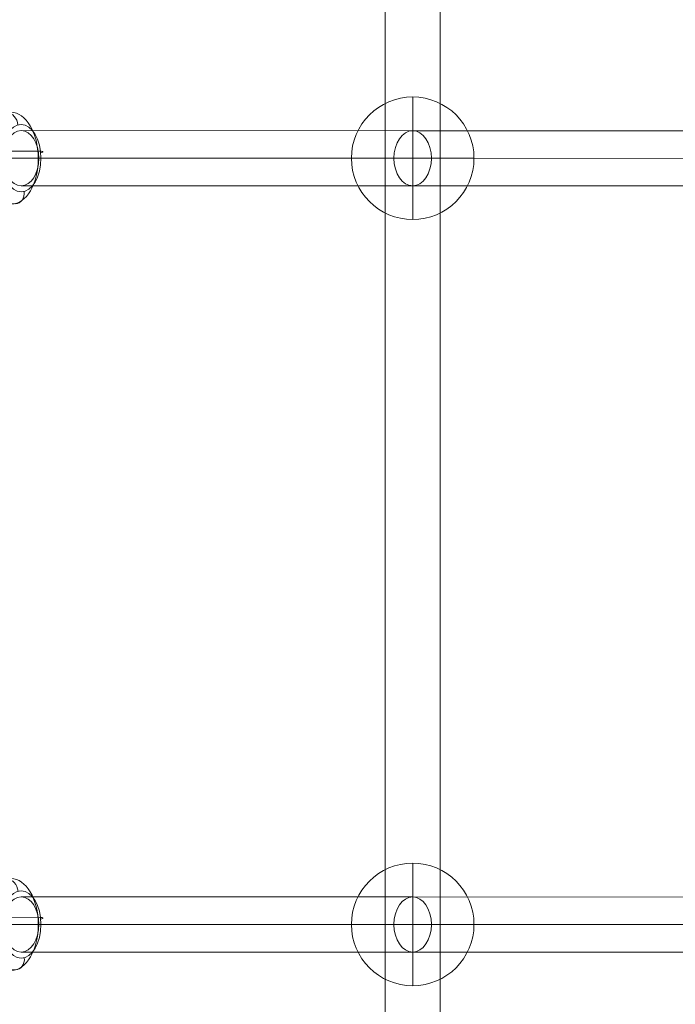
# Model space of a CAD drawing. Units: millimetres. Extents: x 424 to 5465, y -2197 to 2173.
# Drawn here: x 3052 to 3266, y -413 to -92 of the extents above; entities that cross this region are included whole.
import ezdxf

# ---------------------------------------------------------------- set-up
doc = ezdxf.new("R2010")
doc.units = ezdxf.units.MM
doc.header["$MEASUREMENT"] = 0
for name, color, linetype, lineweight in [('Level 25', 7, 'Continuous', 0), ('Level 26', 7, 'Continuous', 0), ('Level 27', 7, 'Continuous', 0)]:
    doc.layers.add(name, color=color, linetype=linetype, lineweight=lineweight)

# ---------------------------------------------------------------- blocks, each defined once
blk = doc.blocks.new('From Cone_11')
at = {"layer": 'Level 27', "color": 160, "linetype": 'Continuous', "lineweight": 13}
for p, q in [((3171.32, 509.36), (3171.32, -533.06)), ((3189.32, 509.36), (3189.32, -533.06))]:
    blk.add_line(p, q, dxfattribs=at)
blk = doc.blocks.new('CONE_28')
at = {"layer": 'Level 26', "color": 253, "lineweight": 13}
for p, q in [((0.079, 0.000376, 0.012045), (0.079161, 0.001815, 0.011011)), ((0.077673, -0.000439, 0.012438), (0.077834, 0.001, 0.011404)), ((0.080626, -0.000219, 0.012736), (0.080787, 0.00122, 0.011703)), ((0.079299, -0.001034, 0.013129), (0.07946, 0.000405, 0.012095))]:
    blk.add_line(p, q, dxfattribs=at)
blk = doc.blocks.new('ROUNDE_57')
at = {"layer": 'Level 26', "color": 253, "lineweight": 13, "extrusion": (-0.124647, 0.588016, 0.799187)}
blk.add_ellipse((0.079149, -0.000329, 0.012587), major_axis=(0.001482, 0, 0.000231), ratio=0.588016, dxfattribs=at)
for centre, major_axis, ratio, start_param, end_param in [((0.07904, 0.000188, 0.01219), (0, -0.000322, 0.000237), 0.12466, 4.078058, 5.648854), ((0.078066, -0.00041, 0.012477), (0.000391, 0.000083, 0), 0.799185, 2.932684, 4.503481)]:
    blk.add_ellipse(centre, major_axis=major_axis, ratio=ratio, start_param=start_param, end_param=end_param, dxfattribs=at)
at = {"layer": 'Level 26', "color": 253, "lineweight": 13, "extrusion": (0.124647, -0.588016, -0.799187)}
blk.add_ellipse((0.07912, -0.000591, 0.012775), major_axis=(0.001087, 0, 0.00017), ratio=0.588016, dxfattribs=at)
for centre, major_axis, ratio, start_param, end_param in [((0.080232, -0.000249, 0.012697), (-0.000391, -0.000083, 0), 0.799185, 3.350501, 4.921297), ((0.079259, -0.000846, 0.012984), (0, 0.000322, -0.000237), 0.12466, 2.205127, 3.775924)]:
    blk.add_ellipse(centre, major_axis=major_axis, ratio=ratio, start_param=start_param, end_param=end_param, dxfattribs=at)
at = {"layer": 'Level 26', "color": 253, "lineweight": 13}
blk.add_blockref('CONE_28', (0, 0), dxfattribs=at)
blk = doc.blocks.new('ROUNDE_56')
at = {"layer": 'Level 26', "color": 253, "lineweight": 13, "extrusion": (0.124647, -0.588016, -0.799187)}
for centre, major_axis, ratio, start_param, end_param in [((0.079201, 0.001627, 0.011156), (0, 0.000322, -0.000237), 0.12466, 5.34672, 6.917516), ((0.078228, 0.001029, 0.011444), (-0.000391, -0.000083, 0), 0.799185, 0.208908, 1.779705)]:
    blk.add_ellipse(centre, major_axis=major_axis, ratio=ratio, start_param=start_param, end_param=end_param, dxfattribs=at)
blk.add_ellipse((0.079311, 0.00111, 0.011553), major_axis=(-0.001482, 0, -0.000231), ratio=0.588016, dxfattribs=at)
at = {"layer": 'Level 26', "color": 253, "lineweight": 13, "extrusion": (-0.124647, 0.588016, 0.799187)}
blk.add_ellipse((0.07934, 0.001372, 0.011365), major_axis=(-0.001087, 0, -0.00017), ratio=0.588016, dxfattribs=at)
for centre, major_axis, ratio, start_param, end_param in [((0.080394, 0.001191, 0.011663), (0.000391, 0.000083, 0), 0.799185, 6.074277, 7.645073), ((0.07942, 0.000593, 0.011951), (0, -0.000322, 0.000237), 0.12466, 0.936465, 2.507262)]:
    blk.add_ellipse(centre, major_axis=major_axis, ratio=ratio, start_param=start_param, end_param=end_param, dxfattribs=at)
at = {"layer": 'Level 26', "color": 253, "lineweight": 13}
blk.add_blockref('ROUNDE_57', (0, 0), dxfattribs=at)
blk = doc.blocks.new('Feature Solid_52')
at = {"layer": 'Level 26', "color": 253, "lineweight": 13}
blk.add_blockref('ROUNDE_56', (-0.079235, -0.000391, -0.012071), dxfattribs=at)
blk = doc.blocks.new('SPHERE_24')
at = {"layer": 'Level 26', "color": 40, "lineweight": 13}
for p, q in [((0.748661, 0.202114), (0.748661, 0.198114)), ((0.750661, 0.200114), (0.746661, 0.200114)), ((0.750661, 0.200114), (0.746661, 0.200114))]:
    blk.add_line(p, q, dxfattribs=at)
blk.add_arc((0.748661, 0.200114), 0.002, 0, 180, dxfattribs=at)
at = {"layer": 'Level 26', "color": 40, "lineweight": 13, "extrusion": (0, 0, -1)}
blk.add_arc((-0.748661, 0.200114), 0.002, 180, 0, dxfattribs=at)
blk = doc.blocks.new('Feature Solid_53')
at = {"layer": 'Level 26', "color": 40, "lineweight": 13}
blk.add_blockref('SPHERE_24', (-0.748656, -0.200115), dxfattribs=at)
blk = doc.blocks.new('Smart Solid_152')
at = {"layer": 'Level 27', "color": 160, "linetype": 'Continuous', "lineweight": 13}
for p, q in [((-0.042919, 0.000881), (0.031378, 0.000919)), ((0.031378, 0.000919), (0.044155, 0.00092)), ((-0.043806, -0.000019), (0.030765, 0.000019)), ((-0.042031, -0.000019), (0.03199, 0.000019)), ((0.030765, 0.000019), (0.043575, 0.00002)), ((0.03199, 0.000019), (0.044735, 0.00002)), ((-0.042919, -0.000919), (0.031378, -0.000881)), ((0.031378, -0.000881), (0.044155, -0.00088))]:
    blk.add_line(p, q, dxfattribs=at)
for centre, ratio in [((0.031378, 0.000019), 0.68027), ((0.044155, 0.00002), 0.644376)]:
    blk.add_ellipse(centre, major_axis=(0, 0.0009), ratio=ratio, dxfattribs=at)
blk = doc.blocks.new('CONE_29')
at = {"layer": 'Level 26', "color": 253, "lineweight": 13}
for p, q in [((0.079, 0.000376, 0.012045), (0.079161, 0.001815, 0.011011)), ((0.077673, -0.000439, 0.012438), (0.077834, 0.001, 0.011404)), ((0.080626, -0.000219, 0.012736), (0.080787, 0.00122, 0.011703)), ((0.079299, -0.001034, 0.013129), (0.07946, 0.000405, 0.012095))]:
    blk.add_line(p, q, dxfattribs=at)
blk = doc.blocks.new('ROUNDE_59')
at = {"layer": 'Level 26', "color": 253, "lineweight": 13, "extrusion": (-0.124647, 0.588016, 0.799187)}
blk.add_ellipse((0.079149, -0.000329, 0.012587), major_axis=(0.001482, 0, 0.000231), ratio=0.588016, dxfattribs=at)
for centre, major_axis, ratio, start_param, end_param in [((0.07904, 0.000188, 0.01219), (0, -0.000322, 0.000237), 0.12466, 4.078058, 5.648854), ((0.078066, -0.00041, 0.012477), (0.000391, 0.000083, 0), 0.799185, 2.932684, 4.503481)]:
    blk.add_ellipse(centre, major_axis=major_axis, ratio=ratio, start_param=start_param, end_param=end_param, dxfattribs=at)
at = {"layer": 'Level 26', "color": 253, "lineweight": 13, "extrusion": (0.124647, -0.588016, -0.799187)}
blk.add_ellipse((0.07912, -0.000591, 0.012775), major_axis=(0.001087, 0, 0.00017), ratio=0.588016, dxfattribs=at)
for centre, major_axis, ratio, start_param, end_param in [((0.080232, -0.000249, 0.012697), (-0.000391, -0.000083, 0), 0.799185, 3.350501, 4.921297), ((0.079259, -0.000846, 0.012984), (0, 0.000322, -0.000237), 0.12466, 2.205127, 3.775924)]:
    blk.add_ellipse(centre, major_axis=major_axis, ratio=ratio, start_param=start_param, end_param=end_param, dxfattribs=at)
at = {"layer": 'Level 26', "color": 253, "lineweight": 13}
blk.add_blockref('CONE_29', (0, 0), dxfattribs=at)
blk = doc.blocks.new('ROUNDE_58')
at = {"layer": 'Level 26', "color": 253, "lineweight": 13, "extrusion": (0.124647, -0.588016, -0.799187)}
for centre, major_axis, ratio, start_param, end_param in [((0.079201, 0.001627, 0.011156), (0, 0.000322, -0.000237), 0.12466, 5.34672, 6.917516), ((0.078228, 0.001029, 0.011444), (-0.000391, -0.000083, 0), 0.799185, 0.208908, 1.779705)]:
    blk.add_ellipse(centre, major_axis=major_axis, ratio=ratio, start_param=start_param, end_param=end_param, dxfattribs=at)
blk.add_ellipse((0.079311, 0.00111, 0.011553), major_axis=(-0.001482, 0, -0.000231), ratio=0.588016, dxfattribs=at)
at = {"layer": 'Level 26', "color": 253, "lineweight": 13, "extrusion": (-0.124647, 0.588016, 0.799187)}
blk.add_ellipse((0.07934, 0.001372, 0.011365), major_axis=(-0.001087, 0, -0.00017), ratio=0.588016, dxfattribs=at)
for centre, major_axis, ratio, start_param, end_param in [((0.080394, 0.001191, 0.011663), (0.000391, 0.000083, 0), 0.799185, 6.074277, 7.645073), ((0.07942, 0.000593, 0.011951), (0, -0.000322, 0.000237), 0.12466, 0.936465, 2.507262)]:
    blk.add_ellipse(centre, major_axis=major_axis, ratio=ratio, start_param=start_param, end_param=end_param, dxfattribs=at)
at = {"layer": 'Level 26', "color": 253, "lineweight": 13}
blk.add_blockref('ROUNDE_59', (0, 0), dxfattribs=at)
blk = doc.blocks.new('Feature Solid_59')
at = {"layer": 'Level 26', "color": 253, "lineweight": 13}
blk.add_blockref('ROUNDE_58', (-0.079235, -0.000391, -0.012071), dxfattribs=at)
blk = doc.blocks.new('SPHERE_30')
at = {"layer": 'Level 26', "color": 40, "lineweight": 13}
for p, q in [((0.748661, 0.202114), (0.748661, 0.198114)), ((0.750661, 0.200114), (0.746661, 0.200114)), ((0.750661, 0.200114), (0.746661, 0.200114))]:
    blk.add_line(p, q, dxfattribs=at)
blk.add_arc((0.748661, 0.200114), 0.002, 0, 180, dxfattribs=at)
at = {"layer": 'Level 26', "color": 40, "lineweight": 13, "extrusion": (0, 0, -1)}
blk.add_arc((-0.748661, 0.200114), 0.002, 180, 0, dxfattribs=at)
blk = doc.blocks.new('Feature Solid_60')
at = {"layer": 'Level 26', "color": 40, "lineweight": 13}
blk.add_blockref('SPHERE_30', (-0.748656, -0.200115), dxfattribs=at)
blk = doc.blocks.new('Smart Solid_158')
at = {"layer": 'Level 27', "color": 160, "linetype": 'Continuous', "lineweight": 13}
for p, q in [((-0.042919, 0.000881), (0.031378, 0.000919)), ((0.031378, 0.000919), (0.044155, 0.00092)), ((-0.043806, -0.000019), (0.030765, 0.000019)), ((-0.042031, -0.000019), (0.03199, 0.000019)), ((0.030765, 0.000019), (0.043575, 0.00002)), ((0.03199, 0.000019), (0.044735, 0.00002)), ((-0.042919, -0.000919), (0.031378, -0.000881)), ((0.031378, -0.000881), (0.044155, -0.00088))]:
    blk.add_line(p, q, dxfattribs=at)
for centre, ratio in [((0.031378, 0.000019), 0.68027), ((0.044155, 0.00002), 0.644376)]:
    blk.add_ellipse(centre, major_axis=(0, 0.0009), ratio=ratio, dxfattribs=at)
blk = doc.blocks.new('FS85')
at = {"layer": 'Level 26', "color": 40, "lineweight": 13, "xscale": 10000, "yscale": 10000, "zscale": 10000}
for name, p in [('Feature Solid_53', (235.9, -124.79)), ('Feature Solid_60', (235.9, -374.79))]:
    blk.add_blockref(name, p, dxfattribs=at)
at = {"layer": 'Level 26', "color": 253, "lineweight": 13, "extrusion": (0.580511, 0.155904, 0.799187), "xscale": 10000, "yscale": 10000, "zscale": 10000, "rotation": 348.0316763206613}
for name, p in [('Feature Solid_52', (-145.42, -48.25, 36.29)), ('Feature Solid_59', (-386.87, 3.57, -2.68))]:
    blk.add_blockref(name, p, dxfattribs=at)
at = {"layer": 'Level 27', "color": 160, "linetype": 'Continuous', "lineweight": 13}
blk.add_blockref('From Cone_11', (-2944.38, 12.14), dxfattribs=at)
at = {"layer": 'Level 27', "color": 160, "linetype": 'Continuous', "lineweight": 13, "extrusion": (0, 0, -1), "xscale": 10000, "yscale": 10000, "zscale": 10000}
for name, p in [('Smart Solid_152', (-549.72, -125)), ('Smart Solid_158', (-549.72, -375))]:
    blk.add_blockref(name, p, dxfattribs=at)

msp = doc.modelspace()

# ---------------------------------------------------------------- block references
at = {"layer": 'Level 25', "color": 252, "lineweight": 13}
msp.add_blockref('FS85', (2944.38, -12.14), dxfattribs=at)

doc.saveas('drawing.dxf')
